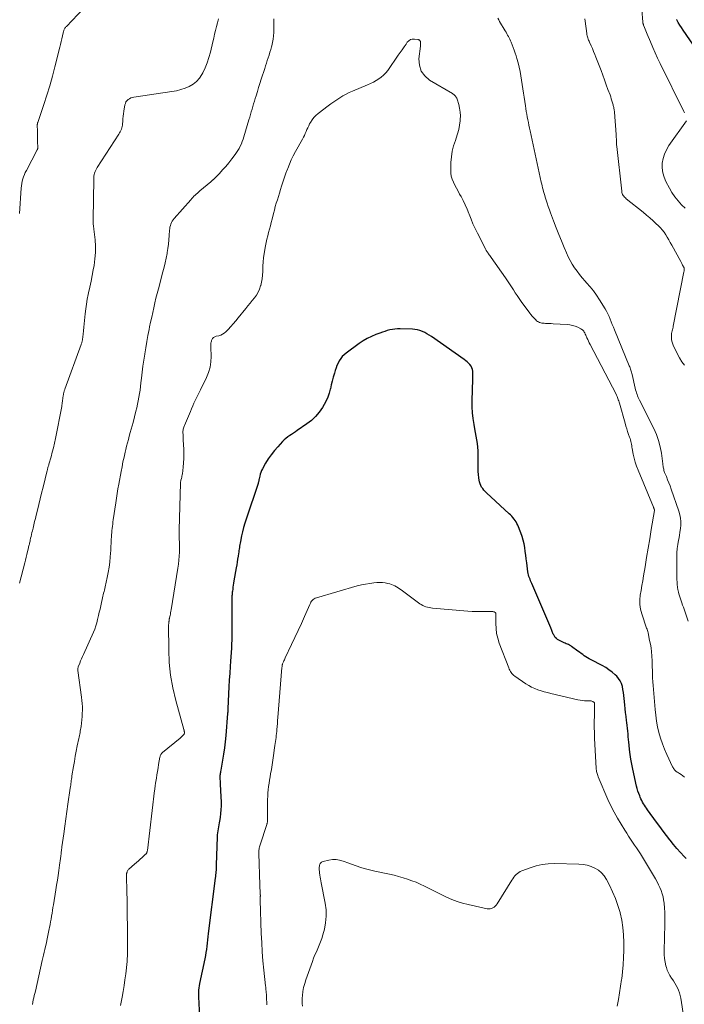
# Model space of a CAD drawing. Units: feet. Extents: x 2020000 to 2025028, y 540000 to 545000.
# Drawn here: x 2021446 to 2021628, y 542011 to 542281 of the extents above; entities that cross this region are included whole.
import ezdxf

# ---------------------------------------------------------------- set-up
doc = ezdxf.new("R2010")
doc.units = ezdxf.units.FT
doc.header["$LTSCALE"] = 100
doc.header["$MEASUREMENT"] = 0
doc.layers.add('CONTOUR INDEX', color=32, linetype='Continuous', lineweight=25)
doc.layers.add('CONTOUR INTERMEDIATE', color=40, linetype='Continuous', lineweight=15)

msp = doc.modelspace()

# ---------------------------------------------------------------- linework, layer by layer
at = {"layer": 'CONTOUR INDEX', "flags": 128}
for points, elevation in [([(2021631.08, 542272.45), (2021627.43, 542277.74), (2021626.97, 542278.43), (2021626.52, 542279.13), (2021626.09, 542279.85), (2021625.68, 542280.57), (2021625.65, 542280.64)], 840), ([(2021628.24, 542051.04), (2021627.66, 542051.64), (2021626.67, 542052.71), (2021625.7, 542053.8), (2021624.77, 542054.92), (2021623.86, 542056.06), (2021623.8, 542056.15), (2021622.88, 542057.36), (2021621.97, 542058.57), (2021621.07, 542059.79), (2021620.17, 542061.01), (2021617.72, 542064.39), (2021617.43, 542064.79), (2021617.15, 542065.2), (2021616.87, 542065.62), (2021616.6, 542066.04), (2021616.35, 542066.47), (2021616.11, 542066.91), (2021615.9, 542067.35), (2021615.7, 542067.81), (2021615.55, 542068.2), (2021615.31, 542068.86), (2021615.08, 542069.52), (2021614.89, 542070.2), (2021614.71, 542070.88), (2021613.64, 542075.53), (2021613.36, 542076.86), (2021613.12, 542078.2), (2021612.92, 542079.55), (2021612.76, 542080.9), (2021612.64, 542082.08), (2021612.57, 542082.85), (2021612.5, 542083.62), (2021612.43, 542084.39), (2021612.37, 542085.17), (2021612.3, 542085.94), (2021612.23, 542086.71), (2021612.14, 542087.48), (2021612.03, 542088.25), (2021611.95, 542088.85), (2021611.81, 542089.92), (2021611.68, 542090.99), (2021611.56, 542092.06), (2021611.46, 542093.13), (2021611.3, 542094.88), (2021611.22, 542095.7), (2021611.11, 542096.52), (2021610.97, 542097.34), (2021610.8, 542098.15), (2021610.56, 542098.92), (2021610.23, 542099.64), (2021609.78, 542100.3), (2021609.25, 542100.91), (2021608.85, 542101.29), (2021608.02, 542102.02), (2021607.15, 542102.69), (2021606.24, 542103.29), (2021605.29, 542103.84), (2021602.23, 542105.44), (2021601.76, 542105.69), (2021601.3, 542105.96), (2021600.85, 542106.25), (2021600.4, 542106.55), (2021599.97, 542106.86), (2021599.53, 542107.18), (2021599.1, 542107.49), (2021598.67, 542107.81), (2021596.94, 542109.11), (2021596.67, 542109.29), (2021596.39, 542109.46), (2021596.09, 542109.59), (2021595.78, 542109.71), (2021595.47, 542109.82), (2021595.16, 542109.94), (2021594.86, 542110.07), (2021594.56, 542110.22), (2021593.44, 542110.79), (2021593.08, 542111.01), (2021592.75, 542111.27), (2021592.47, 542111.58), (2021592.22, 542111.93), (2021592.04, 542112.22), (2021591.91, 542112.45), (2021591.8, 542112.69), (2021591.7, 542112.93), (2021591.62, 542113.18), (2021591.54, 542113.43), (2021591.46, 542113.68), (2021591.36, 542113.92), (2021591.26, 542114.17), (2021586.03, 542126.3), (2021585.87, 542126.69), (2021585.71, 542127.08), (2021585.55, 542127.47), (2021585.4, 542127.87), (2021585.26, 542128.26), (2021585.14, 542128.67), (2021585.05, 542129.08), (2021584.98, 542129.5), (2021584.67, 542131.98), (2021584.54, 542133.02), (2021584.4, 542134.05), (2021584.26, 542135.09), (2021584.11, 542136.12), (2021583.92, 542137.15), (2021583.69, 542138.16), (2021583.38, 542139.15), (2021583.03, 542140.14), (2021582.18, 542142.28), (2021581.98, 542142.73), (2021581.76, 542143.16), (2021581.49, 542143.57), (2021581.2, 542143.96), (2021580.88, 542144.34), (2021580.55, 542144.71), (2021580.2, 542145.06), (2021579.85, 542145.4), (2021573.63, 542151.12), (2021573.27, 542151.48), (2021572.92, 542151.87), (2021572.62, 542152.28), (2021572.33, 542152.71), (2021572.09, 542153.16), (2021571.89, 542153.63), (2021571.75, 542154.12), (2021571.66, 542154.62), (2021571.57, 542155.27), (2021571.48, 542156.11), (2021571.41, 542156.95), (2021571.38, 542157.79), (2021571.37, 542158.63), (2021571.4, 542160.57), (2021571.39, 542161.58), (2021571.35, 542162.6), (2021571.27, 542163.61), (2021571.16, 542164.62), (2021571.01, 542165.63), (2021570.85, 542166.64), (2021570.68, 542167.64), (2021570.48, 542168.64), (2021570.24, 542169.83), (2021569.98, 542171.43), (2021569.79, 542173.03), (2021569.71, 542174.64), (2021569.7, 542176.26), (2021569.9, 542182.23), (2021569.91, 542182.77), (2021569.92, 542183.3), (2021569.91, 542183.84), (2021569.9, 542184.37), (2021569.9, 542184.39), (2021569.82, 542184.89), (2021569.68, 542185.37), (2021569.44, 542185.8), (2021569.13, 542186.2), (2021568.75, 542186.57), (2021568.37, 542186.93), (2021567.96, 542187.26), (2021567.54, 542187.57), (2021558.58, 542193.87), (2021557.99, 542194.27), (2021557.38, 542194.64), (2021556.75, 542194.97), (2021556.11, 542195.29), (2021555.45, 542195.54), (2021554.78, 542195.75), (2021554.09, 542195.86), (2021553.38, 542195.93), (2021550.02, 542196.02), (2021549.31, 542196.01), (2021548.61, 542195.96), (2021547.91, 542195.86), (2021547.21, 542195.71), (2021546.52, 542195.52), (2021545.84, 542195.32), (2021545.17, 542195.09), (2021544.5, 542194.85), (2021543.4, 542194.43), (2021542.2, 542193.91), (2021541.04, 542193.34), (2021539.93, 542192.68), (2021538.85, 542191.96), (2021535.25, 542189.35), (2021534.71, 542188.9), (2021534.21, 542188.4), (2021533.78, 542187.85), (2021533.39, 542187.25), (2021533.06, 542186.61), (2021532.76, 542185.96), (2021532.51, 542185.29), (2021532.28, 542184.61), (2021532.05, 542183.86), (2021531.74, 542182.79), (2021531.45, 542181.72), (2021531.19, 542180.64), (2021530.95, 542179.55), (2021530.94, 542179.49), (2021530.66, 542178.4), (2021530.3, 542177.33), (2021529.83, 542176.3), (2021529.29, 542175.3), (2021528.82, 542174.52), (2021527.92, 542173.23), (2021526.92, 542172.02), (2021525.77, 542170.96), (2021524.53, 542169.98), (2021521.92, 542168.19), (2021521.4, 542167.83), (2021520.88, 542167.48), (2021520.35, 542167.13), (2021519.83, 542166.78), (2021519.32, 542166.41), (2021518.82, 542166.02), (2021518.36, 542165.6), (2021517.91, 542165.16), (2021516.57, 542163.73), (2021515.64, 542162.67), (2021514.77, 542161.57), (2021513.97, 542160.41), (2021513.23, 542159.21), (2021512.36, 542157.67), (2021512.12, 542157.2), (2021511.92, 542156.72), (2021511.76, 542156.22), (2021511.64, 542155.71), (2021511.51, 542155), (2021511.47, 542154.84), (2021511.44, 542154.67), (2021511.4, 542154.5), (2021511.37, 542154.34), (2021511.33, 542154.17), (2021511.29, 542154.01), (2021511.24, 542153.84), (2021511.19, 542153.68), (2021507.89, 542143.93), (2021507.53, 542142.79), (2021507.19, 542141.64), (2021506.91, 542140.48), (2021506.65, 542139.32), (2021506.35, 542137.79), (2021506.27, 542137.38), (2021506.2, 542136.97), (2021506.14, 542136.56), (2021506.08, 542136.14), (2021506.03, 542135.73), (2021505.97, 542135.32), (2021505.91, 542134.91), (2021505.85, 542134.49), (2021505.73, 542133.75), (2021505.6, 542132.97), (2021505.47, 542132.18), (2021505.34, 542131.4), (2021505.21, 542130.62), (2021504.6, 542127.03), (2021504.51, 542126.45), (2021504.42, 542125.88), (2021504.33, 542125.3), (2021504.25, 542124.73), (2021504.18, 542124.23), (2021504.13, 542123.9), (2021504.09, 542123.57), (2021504.06, 542123.24), (2021504.04, 542122.91), (2021504.02, 542122.58), (2021504, 542122.25), (2021504, 542121.92), (2021504, 542121.59), (2021504.03, 542116.1), (2021504.03, 542115.44), (2021504.04, 542114.78), (2021504.04, 542114.12), (2021504.05, 542113.46), (2021504.05, 542112.8), (2021504.04, 542112.14), (2021504.02, 542111.49), (2021503.99, 542110.83), (2021503.94, 542109.77), (2021503.88, 542108.59), (2021503.81, 542107.4), (2021503.74, 542106.22), (2021503.65, 542105.03), (2021503.55, 542103.64), (2021503.43, 542101.76), (2021503.31, 542099.88), (2021503.21, 542098), (2021503.12, 542096.12), (2021502.95, 542091.97), (2021502.95, 542091.86), (2021502.94, 542091.74), (2021502.93, 542091.62), (2021502.92, 542091.51), (2021502.92, 542091.46), (2021502.91, 542091.37), (2021502.91, 542091.28), (2021502.9, 542091.19), (2021502.89, 542091.1), (2021502.88, 542091.01), (2021502.87, 542090.93), (2021502.86, 542090.84), (2021502.86, 542090.75), (2021502.35, 542084.72), (2021502.18, 542083.02), (2021501.99, 542081.33), (2021501.74, 542079.65), (2021501.47, 542077.96), (2021500.98, 542075.19), (2021500.93, 542074.9), (2021500.88, 542074.61), (2021500.83, 542074.32), (2021500.78, 542074.03), (2021500.75, 542073.73), (2021500.73, 542073.44), (2021500.72, 542073.15), (2021500.73, 542072.86), (2021500.78, 542072.15), (2021500.81, 542071.5), (2021500.85, 542070.86), (2021500.88, 542070.21), (2021500.91, 542069.56), (2021501.06, 542066.49), (2021501.07, 542065.44), (2021501.04, 542064.39), (2021500.94, 542063.35), (2021500.8, 542062.31), (2021500.63, 542061.31), (2021500.54, 542060.78), (2021500.44, 542060.24), (2021500.35, 542059.7), (2021500.25, 542059.16), (2021500.16, 542058.62), (2021500.09, 542058.08), (2021500.04, 542057.54), (2021500.01, 542057), (2021499.75, 542049.22), (2021499.73, 542048.78), (2021499.71, 542048.33), (2021499.69, 542047.89), (2021499.66, 542047.44), (2021499.62, 542047), (2021499.58, 542046.55), (2021499.53, 542046.11), (2021499.48, 542045.67), (2021497.56, 542030.49), (2021497.46, 542029.63), (2021497.35, 542028.77), (2021497.25, 542027.91), (2021497.16, 542027.05), (2021497.05, 542026.19), (2021496.93, 542025.33), (2021496.78, 542024.48), (2021496.61, 542023.63), (2021495.17, 542016.83), (2021495.06, 542016.23), (2021494.98, 542015.63), (2021494.93, 542015.03), (2021494.91, 542014.42), (2021494.91, 542013.81), (2021494.92, 542013.21), (2021494.93, 542012.6), (2021494.96, 542011.99), (2021495.11, 542008.95)], 820)]:
    msp.add_lwpolyline(points, dxfattribs=dict(at, elevation=elevation))
at = {"layer": 'CONTOUR INTERMEDIATE', "flags": 128}
for points, elevation in [([(2021465.02, 542285.32), (2021458.76, 542278.76), (2021458.63, 542278.61), (2021458.5, 542278.46), (2021458.39, 542278.29), (2021458.28, 542278.12), (2021458.18, 542277.94), (2021458.1, 542277.76), (2021458.03, 542277.57), (2021457.98, 542277.38), (2021457.71, 542276.2), (2021457.52, 542275.41), (2021457.33, 542274.62), (2021457.14, 542273.84), (2021456.95, 542273.05), (2021455.62, 542267.73), (2021454.93, 542265.12), (2021454.21, 542262.53), (2021453.42, 542259.95), (2021452.59, 542257.38), (2021450.95, 542252.5), (2021450.91, 542252.38), (2021450.88, 542252.27), (2021450.86, 542252.15), (2021450.84, 542252.03), (2021450.82, 542251.91), (2021450.81, 542251.79), (2021450.81, 542251.67), (2021450.81, 542251.56), (2021450.83, 542250.28), (2021450.85, 542249.52), (2021450.86, 542248.76), (2021450.88, 542248.01), (2021450.9, 542247.25), (2021450.94, 542245.64), (2021450.94, 542245.56), (2021450.93, 542245.47), (2021450.92, 542245.39), (2021450.91, 542245.31), (2021450.89, 542245.23), (2021450.86, 542245.15), (2021450.83, 542245.08), (2021450.8, 542245), (2021447.82, 542239.34), (2021447.54, 542238.77), (2021447.29, 542238.2), (2021447.07, 542237.61), (2021446.87, 542237.01), (2021446.71, 542236.4), (2021446.58, 542235.79), (2021446.49, 542235.17), (2021446.43, 542234.54), (2021445.97, 542227.56)], 836), ([(2021627.77, 542255.15), (2021627.6, 542255.49), (2021621.15, 542268.59), (2021620.45, 542270.06), (2021619.77, 542271.54), (2021619.12, 542273.03), (2021618.49, 542274.53), (2021617.63, 542276.65), (2021617.44, 542277.1), (2021617.26, 542277.55), (2021617.07, 542278), (2021616.88, 542278.45), (2021616.59, 542279.15), (2021616.55, 542279.25), (2021616.51, 542279.34), (2021616.48, 542279.44), (2021616.46, 542279.54), (2021616.43, 542279.65), (2021616.42, 542279.75), (2021616.4, 542279.85), (2021616.39, 542279.96), (2021615.86, 542286.92)], 836), ([(2021500.33, 542280.85), (2021500.11, 542279.79), (2021499.85, 542278.74), (2021499.58, 542277.69), (2021499.31, 542276.64), (2021499.06, 542275.59), (2021498.81, 542274.54), (2021498.15, 542271.73), (2021497.76, 542270.27), (2021497.28, 542268.84), (2021496.7, 542267.45), (2021496.05, 542266.08), (2021495.8, 542265.6), (2021495.13, 542264.59), (2021494.36, 542263.69), (2021493.42, 542262.96), (2021492.38, 542262.35), (2021491.23, 542261.88), (2021490.06, 542261.47), (2021488.86, 542261.17), (2021487.64, 542260.94), (2021477.25, 542259.44), (2021476.81, 542259.34), (2021476.39, 542259.2), (2021476, 542258.99), (2021475.63, 542258.75), (2021475.32, 542258.44), (2021475.06, 542258.1), (2021474.89, 542257.7), (2021474.77, 542257.28), (2021474.51, 542255.55), (2021474.41, 542254.85), (2021474.33, 542254.16), (2021474.25, 542253.46), (2021474.19, 542252.76), (2021474.14, 542252.12), (2021474.09, 542251.74), (2021474.03, 542251.37), (2021473.93, 542251), (2021473.8, 542250.64), (2021473.66, 542250.29), (2021473.49, 542249.95), (2021473.31, 542249.62), (2021473.11, 542249.29), (2021467.23, 542240.18), (2021467.01, 542239.81), (2021466.81, 542239.43), (2021466.65, 542239.03), (2021466.5, 542238.63), (2021466.39, 542238.21), (2021466.31, 542237.79), (2021466.26, 542237.37), (2021466.23, 542236.94), (2021466.05, 542225.91), (2021466.06, 542225.58), (2021466.07, 542225.24), (2021466.09, 542224.91), (2021466.13, 542224.58), (2021466.17, 542224.24), (2021466.21, 542223.91), (2021466.25, 542223.58), (2021466.29, 542223.24), (2021466.6, 542220.39), (2021466.72, 542218.63), (2021466.73, 542216.87), (2021466.59, 542215.12), (2021466.34, 542213.37), (2021466.11, 542212.13), (2021465.81, 542210.57), (2021465.51, 542209.01), (2021465.19, 542207.45), (2021464.85, 542205.9), (2021464.75, 542205.41), (2021464.48, 542204.1), (2021464.25, 542202.78), (2021464.06, 542201.46), (2021463.9, 542200.13), (2021463.71, 542198.27), (2021463.61, 542197.35), (2021463.52, 542196.42), (2021463.42, 542195.5), (2021463.32, 542194.57), (2021463.15, 542193.09), (2021463.13, 542192.91), (2021463.1, 542192.73), (2021463.06, 542192.55), (2021463.01, 542192.37), (2021462.96, 542192.2), (2021462.91, 542192.02), (2021462.85, 542191.85), (2021462.79, 542191.68), (2021458.38, 542179.54), (2021458.31, 542179.36), (2021458.25, 542179.19), (2021458.2, 542179.01), (2021458.14, 542178.83), (2021458.09, 542178.66), (2021458.04, 542178.48), (2021458, 542178.3), (2021457.97, 542178.11), (2021457.88, 542177.58), (2021457.83, 542177.23), (2021457.78, 542176.88), (2021457.73, 542176.52), (2021457.69, 542176.16), (2021457.65, 542175.81), (2021457.6, 542175.46), (2021457.55, 542175.1), (2021457.48, 542174.75), (2021455.76, 542165.97), (2021455.5, 542164.71), (2021455.22, 542163.46), (2021454.9, 542162.22), (2021454.57, 542160.98), (2021453.99, 542158.95), (2021453.93, 542158.73), (2021453.87, 542158.52), (2021453.8, 542158.3), (2021453.74, 542158.08), (2021453.68, 542157.87), (2021453.62, 542157.65), (2021453.56, 542157.43), (2021453.5, 542157.21), (2021452.38, 542152.64), (2021452, 542151.07), (2021451.61, 542149.51), (2021451.23, 542147.95), (2021450.84, 542146.38), (2021450.5, 542145.03), (2021450.29, 542144.14), (2021450.07, 542143.26), (2021449.86, 542142.37), (2021449.65, 542141.49), (2021449.48, 542140.76), (2021449.36, 542140.24), (2021449.24, 542139.72), (2021449.12, 542139.2), (2021449, 542138.68), (2021448.89, 542138.17), (2021448.83, 542137.91), (2021448.77, 542137.64), (2021448.71, 542137.38), (2021448.64, 542137.11), (2021448.58, 542136.85), (2021448.52, 542136.59), (2021448.45, 542136.32), (2021448.39, 542136.06), (2021448.14, 542135.04), (2021447.95, 542134.27), (2021447.76, 542133.5), (2021447.57, 542132.73), (2021447.38, 542131.96), (2021445.97, 542126.42)], 832), ([(2021515.46, 542280.87), (2021515.5, 542280.16), (2021515.52, 542279.45), (2021515.52, 542278.74), (2021515.51, 542278.03), (2021515.49, 542277.11), (2021515.43, 542276.18), (2021515.33, 542275.27), (2021515.16, 542274.36), (2021514.95, 542273.46), (2021514.86, 542273.15), (2021514.65, 542272.41), (2021514.43, 542271.68), (2021514.2, 542270.94), (2021513.96, 542270.21), (2021513.71, 542269.48), (2021513.47, 542268.75), (2021513.23, 542268.02), (2021513, 542267.28), (2021512.05, 542264.31), (2021511.69, 542263.18), (2021511.34, 542262.06), (2021510.99, 542260.93), (2021510.64, 542259.81), (2021510.39, 542259.01), (2021510.17, 542258.28), (2021509.95, 542257.55), (2021509.74, 542256.82), (2021509.53, 542256.09), (2021509.32, 542255.35), (2021509.11, 542254.62), (2021508.9, 542253.89), (2021508.68, 542253.16), (2021507.31, 542248.55), (2021507.1, 542247.9), (2021506.87, 542247.26), (2021506.61, 542246.63), (2021506.33, 542246), (2021506.02, 542245.4), (2021505.69, 542244.81), (2021505.32, 542244.24), (2021504.93, 542243.68), (2021504.03, 542242.49), (2021503.22, 542241.45), (2021502.38, 542240.45), (2021501.5, 542239.48), (2021500.6, 542238.53), (2021498.89, 542236.82), (2021498.82, 542236.75), (2021498.74, 542236.68), (2021498.67, 542236.61), (2021498.59, 542236.54), (2021498.51, 542236.47), (2021498.44, 542236.41), (2021498.36, 542236.34), (2021498.28, 542236.27), (2021495.25, 542233.73), (2021494.92, 542233.45), (2021494.59, 542233.17), (2021494.27, 542232.87), (2021493.95, 542232.57), (2021493.65, 542232.27), (2021493.34, 542231.96), (2021493.05, 542231.64), (2021492.76, 542231.32), (2021488.25, 542226.17), (2021487.98, 542225.82), (2021487.74, 542225.46), (2021487.53, 542225.08), (2021487.35, 542224.68), (2021487.21, 542224.26), (2021487.1, 542223.84), (2021487.03, 542223.41), (2021486.98, 542222.97), (2021486.9, 542221.51), (2021486.81, 542220.34), (2021486.69, 542219.18), (2021486.53, 542218.02), (2021486.34, 542216.86), (2021486.3, 542216.63), (2021486.06, 542215.36), (2021485.79, 542214.1), (2021485.49, 542212.84), (2021485.17, 542211.59), (2021483.93, 542206.97), (2021483.6, 542205.68), (2021483.27, 542204.38), (2021482.96, 542203.08), (2021482.66, 542201.78), (2021482.37, 542200.48), (2021482.09, 542199.17), (2021481.81, 542197.87), (2021481.54, 542196.56), (2021481.39, 542195.85), (2021481.06, 542194.18), (2021480.75, 542192.52), (2021480.46, 542190.85), (2021480.19, 542189.17), (2021480.18, 542189.1), (2021479.94, 542187.46), (2021479.71, 542185.82), (2021479.5, 542184.18), (2021479.3, 542182.53), (2021479.15, 542181.19), (2021479.03, 542180.22), (2021478.9, 542179.24), (2021478.75, 542178.27), (2021478.59, 542177.3), (2021478.41, 542176.34), (2021478.22, 542175.37), (2021478, 542174.41), (2021477.77, 542173.46), (2021476.99, 542170.39), (2021476.75, 542169.46), (2021476.5, 542168.53), (2021476.25, 542167.6), (2021475.98, 542166.67), (2021475.72, 542165.75), (2021475.47, 542164.82), (2021475.23, 542163.88), (2021475, 542162.95), (2021474.83, 542162.21), (2021474.53, 542160.91), (2021474.24, 542159.6), (2021473.98, 542158.28), (2021473.73, 542156.97), (2021473.1, 542153.49), (2021472.88, 542152.22), (2021472.66, 542150.94), (2021472.46, 542149.65), (2021472.26, 542148.37), (2021471.59, 542143.76), (2021471.51, 542143.18), (2021471.43, 542142.59), (2021471.36, 542142), (2021471.29, 542141.41), (2021471.23, 542140.82), (2021471.18, 542140.23), (2021471.13, 542139.64), (2021471.1, 542139.05), (2021471.06, 542138.33), (2021471, 542137.38), (2021470.95, 542136.43), (2021470.88, 542135.48), (2021470.82, 542134.53), (2021470.75, 542133.58), (2021470.62, 542132.17), (2021470.45, 542130.76), (2021470.22, 542129.35), (2021469.95, 542127.96), (2021469.39, 542125.36), (2021469.29, 542124.93), (2021469.19, 542124.51), (2021469.07, 542124.09), (2021468.95, 542123.67), (2021468.83, 542123.25), (2021468.72, 542122.83), (2021468.62, 542122.41), (2021468.52, 542121.98), (2021468.34, 542121.08), (2021468.15, 542120.2), (2021467.97, 542119.33), (2021467.77, 542118.45), (2021467.58, 542117.58), (2021467.32, 542116.46), (2021467.1, 542115.58), (2021466.84, 542114.71), (2021466.52, 542113.86), (2021466.18, 542113.02), (2021463.45, 542106.89), (2021463.19, 542106.3), (2021462.93, 542105.7), (2021462.67, 542105.11), (2021462.42, 542104.51), (2021462.03, 542103.55), (2021461.98, 542103.43), (2021461.95, 542103.31), (2021461.92, 542103.18), (2021461.91, 542103.05), (2021461.9, 542102.93), (2021461.9, 542102.8), (2021461.91, 542102.67), (2021461.92, 542102.54), (2021462.93, 542095.23), (2021463.03, 542094.34), (2021463.1, 542093.45), (2021463.14, 542092.56), (2021463.15, 542091.67), (2021463.12, 542090.77), (2021463.08, 542089.88), (2021463, 542088.99), (2021462.9, 542088.1), (2021462.77, 542087.15), (2021462.71, 542086.74), (2021462.65, 542086.32), (2021462.58, 542085.91), (2021462.51, 542085.5), (2021462.43, 542085.09), (2021462.35, 542084.68), (2021462.27, 542084.27), (2021462.19, 542083.86), (2021461.76, 542081.87), (2021461.47, 542080.46), (2021461.2, 542079.05), (2021460.95, 542077.64), (2021460.71, 542076.23), (2021460.3, 542073.64), (2021460.23, 542073.22), (2021460.17, 542072.81), (2021460.11, 542072.4), (2021460.05, 542071.99), (2021460, 542071.58), (2021459.94, 542071.16), (2021459.89, 542070.75), (2021459.83, 542070.34), (2021459.2, 542065.93), (2021458.92, 542063.91), (2021458.63, 542061.89), (2021458.35, 542059.87), (2021458.06, 542057.85), (2021457.55, 542054.26), (2021457.52, 542054.03), (2021457.49, 542053.8), (2021457.46, 542053.58), (2021457.43, 542053.35), (2021457.4, 542053.13), (2021457.37, 542052.9), (2021457.35, 542052.68), (2021457.32, 542052.45), (2021457.22, 542051.68), (2021457.14, 542051.07), (2021457.06, 542050.46), (2021456.98, 542049.85), (2021456.89, 542049.24), (2021456.69, 542047.79), (2021456.49, 542046.45), (2021456.3, 542045.12), (2021456.09, 542043.78), (2021455.88, 542042.45), (2021455.23, 542038.41), (2021455.1, 542037.63), (2021454.97, 542036.85), (2021454.84, 542036.06), (2021454.71, 542035.28), (2021454.57, 542034.5), (2021454.43, 542033.72), (2021454.29, 542032.95), (2021454.14, 542032.17), (2021454.07, 542031.85), (2021453.89, 542030.91), (2021453.69, 542029.97), (2021453.49, 542029.04), (2021453.29, 542028.1), (2021452.86, 542026.14), (2021452.69, 542025.39), (2021452.52, 542024.64), (2021452.36, 542023.89), (2021452.19, 542023.14), (2021450.28, 542014.76), (2021450.14, 542014.15), (2021450, 542013.55), (2021449.86, 542012.94), (2021449.73, 542012.34), (2021449.59, 542011.73), (2021449.47, 542011.12)], 828), ([(2021628.77, 542115.97), (2021627.48, 542119.85), (2021627.29, 542120.42), (2021627.09, 542120.98), (2021626.89, 542121.55), (2021626.68, 542122.11), (2021626.49, 542122.68), (2021626.31, 542123.25), (2021626.17, 542123.83), (2021626.04, 542124.42), (2021626, 542124.62), (2021625.89, 542125.31), (2021625.81, 542126.01), (2021625.76, 542126.71), (2021625.74, 542127.41), (2021625.71, 542133.61), (2021625.74, 542134.75), (2021625.81, 542135.88), (2021625.96, 542137.01), (2021626.16, 542138.13), (2021626.23, 542138.47), (2021626.41, 542139.42), (2021626.56, 542140.38), (2021626.67, 542141.34), (2021626.76, 542142.3), (2021626.77, 542143.26), (2021626.71, 542144.21), (2021626.52, 542145.15), (2021626.27, 542146.07), (2021624.15, 542152.13), (2021623.84, 542153), (2021623.52, 542153.86), (2021623.18, 542154.72), (2021622.84, 542155.57), (2021622.36, 542156.7), (2021622.26, 542156.99), (2021622.17, 542157.27), (2021622.1, 542157.56), (2021622.04, 542157.86), (2021622, 542158.16), (2021621.95, 542158.46), (2021621.91, 542158.76), (2021621.87, 542159.06), (2021621.48, 542162), (2021621.16, 542163.75), (2021620.72, 542165.46), (2021620.12, 542167.12), (2021619.4, 542168.75), (2021615.52, 542176.46), (2021615.33, 542176.86), (2021615.15, 542177.25), (2021614.98, 542177.66), (2021614.83, 542178.07), (2021614.68, 542178.48), (2021614.55, 542178.89), (2021614.44, 542179.32), (2021614.33, 542179.74), (2021613.48, 542183.51), (2021613.4, 542183.81), (2021613.32, 542184.12), (2021613.23, 542184.41), (2021613.14, 542184.71), (2021613.03, 542185.01), (2021612.93, 542185.3), (2021612.82, 542185.59), (2021612.7, 542185.88), (2021608.64, 542195.77), (2021608.35, 542196.5), (2021608.05, 542197.23), (2021607.77, 542197.96), (2021607.48, 542198.69), (2021607.18, 542199.42), (2021606.85, 542200.13), (2021606.48, 542200.82), (2021606.09, 542201.5), (2021604.55, 542203.98), (2021603.75, 542205.2), (2021602.9, 542206.39), (2021601.98, 542207.53), (2021601.01, 542208.63), (2021600.59, 542209.08), (2021599.83, 542209.95), (2021599.09, 542210.84), (2021598.4, 542211.76), (2021597.74, 542212.71), (2021597.12, 542213.69), (2021596.55, 542214.69), (2021596.02, 542215.72), (2021595.54, 542216.77), (2021594.9, 542218.24), (2021594.14, 542220.05), (2021593.39, 542221.86), (2021592.68, 542223.69), (2021591.99, 542225.52), (2021591.18, 542227.71), (2021590.87, 542228.59), (2021590.56, 542229.47), (2021590.26, 542230.36), (2021589.98, 542231.25), (2021589.74, 542232.02), (2021589.58, 542232.53), (2021589.43, 542233.04), (2021589.28, 542233.55), (2021589.14, 542234.07), (2021589.01, 542234.58), (2021588.88, 542235.1), (2021588.76, 542235.61), (2021588.64, 542236.13), (2021585.59, 542250.17), (2021585.42, 542250.93), (2021585.26, 542251.7), (2021585.1, 542252.46), (2021584.94, 542253.22), (2021584.79, 542253.99), (2021584.65, 542254.76), (2021584.52, 542255.52), (2021584.39, 542256.29), (2021584.28, 542257.06), (2021584.1, 542258.21), (2021583.93, 542259.36), (2021583.75, 542260.51), (2021583.58, 542261.66), (2021583.04, 542265.26), (2021582.83, 542266.44), (2021582.59, 542267.62), (2021582.31, 542268.78), (2021581.99, 542269.94), (2021581.77, 542270.68), (2021581.52, 542271.45), (2021581.26, 542272.23), (2021580.97, 542272.99), (2021580.67, 542273.75), (2021580.37, 542274.46), (2021580.2, 542274.85), (2021580.02, 542275.25), (2021579.83, 542275.63), (2021579.64, 542276.02), (2021579.43, 542276.4), (2021579.22, 542276.78), (2021579.01, 542277.15), (2021578.79, 542277.52), (2021577.24, 542280.15), (2021577, 542280.59), (2021576.76, 542281.05)], 828), ([(2021627.82, 542186.05), (2021627.1, 542187.01), (2021626.46, 542188.03), (2021625.88, 542189.09), (2021624.67, 542191.58), (2021624.47, 542192.08), (2021624.31, 542192.59), (2021624.24, 542193.12), (2021624.21, 542193.66), (2021624.21, 542194.07), (2021624.23, 542194.41), (2021624.27, 542194.76), (2021624.33, 542195.09), (2021624.41, 542195.43), (2021624.5, 542195.76), (2021624.58, 542196.1), (2021624.66, 542196.44), (2021624.73, 542196.78), (2021627.63, 542211.57), (2021627.66, 542211.77), (2021627.68, 542211.97), (2021627.69, 542212.18), (2021627.69, 542212.38), (2021627.67, 542212.69), (2021627.66, 542212.74), (2021627.65, 542212.79), (2021627.63, 542212.83), (2021627.6, 542212.87), (2021627.57, 542212.91), (2021627.54, 542212.95), (2021627.51, 542212.99), (2021627.48, 542213.03), (2021627.44, 542213.1), (2021627.39, 542213.18), (2021627.34, 542213.26), (2021627.3, 542213.34), (2021627.27, 542213.43), (2021627.17, 542213.65), (2021627.08, 542213.85), (2021626.99, 542214.04), (2021626.9, 542214.23), (2021626.8, 542214.42), (2021624.32, 542218.94), (2021623.92, 542219.65), (2021623.52, 542220.36), (2021623.1, 542221.06), (2021622.68, 542221.75), (2021622.22, 542222.42), (2021621.73, 542223.07), (2021621.2, 542223.67), (2021620.63, 542224.25), (2021620.09, 542224.77), (2021619.22, 542225.58), (2021618.34, 542226.37), (2021617.43, 542227.14), (2021616.52, 542227.89), (2021611.86, 542231.62), (2021611.63, 542231.83), (2021611.41, 542232.04), (2021611.22, 542232.28), (2021611.03, 542232.53), (2021610.88, 542232.79), (2021610.76, 542233.07), (2021610.67, 542233.36), (2021610.62, 542233.66), (2021609.28, 542245.93), (2021609.24, 542246.34), (2021609.21, 542246.75), (2021609.19, 542247.16), (2021609.18, 542247.58), (2021609.17, 542247.99), (2021609.15, 542248.4), (2021609.13, 542248.82), (2021609.1, 542249.23), (2021608.63, 542255.29), (2021608.61, 542255.55), (2021608.58, 542255.8), (2021608.54, 542256.06), (2021608.5, 542256.31), (2021608.44, 542256.57), (2021608.39, 542256.82), (2021608.33, 542257.07), (2021608.26, 542257.32), (2021608.1, 542257.89), (2021607.95, 542258.43), (2021607.78, 542258.96), (2021607.61, 542259.48), (2021607.43, 542260.01), (2021606.87, 542261.54), (2021606.41, 542262.82), (2021605.93, 542264.11), (2021605.45, 542265.39), (2021604.97, 542266.67), (2021603.57, 542270.33), (2021603.26, 542271.12), (2021602.94, 542271.9), (2021602.6, 542272.68), (2021602.26, 542273.46), (2021601.82, 542274.42), (2021601.69, 542274.71), (2021601.57, 542275), (2021601.46, 542275.3), (2021601.36, 542275.6), (2021601.27, 542275.9), (2021601.19, 542276.21), (2021601.13, 542276.52), (2021601.07, 542276.83), (2021600.6, 542280.2), (2021600.5, 542280.86)], 832), ([(2021627.81, 542073.35), (2021627.35, 542073.68), (2021626.87, 542074), (2021626.39, 542074.31), (2021625.85, 542074.65), (2021625.64, 542074.79), (2021625.44, 542074.95), (2021625.26, 542075.12), (2021625.09, 542075.3), (2021624.93, 542075.5), (2021624.79, 542075.7), (2021624.66, 542075.92), (2021624.54, 542076.15), (2021622.96, 542079.52), (2021622.32, 542080.99), (2021621.74, 542082.48), (2021621.25, 542084), (2021620.81, 542085.54), (2021620.45, 542087.1), (2021620.15, 542088.67), (2021619.92, 542090.25), (2021619.75, 542091.84), (2021619.28, 542097.27), (2021619.2, 542098.36), (2021619.13, 542099.44), (2021619.08, 542100.53), (2021619.04, 542101.62), (2021619.02, 542102.54), (2021618.99, 542103.48), (2021618.96, 542104.41), (2021618.91, 542105.35), (2021618.87, 542106.28), (2021618.85, 542106.55), (2021618.76, 542107.61), (2021618.64, 542108.67), (2021618.47, 542109.72), (2021618.27, 542110.76), (2021617.82, 542112.82), (2021617.74, 542113.15), (2021617.65, 542113.48), (2021617.56, 542113.8), (2021617.45, 542114.12), (2021616.13, 542118), (2021615.8, 542119.26), (2021615.6, 542120.54), (2021615.59, 542121.83), (2021615.71, 542123.13), (2021615.93, 542124.44), (2021616.15, 542125.76), (2021616.37, 542127.07), (2021616.6, 542128.38), (2021617.02, 542130.86), (2021617.45, 542133.41), (2021617.88, 542135.96), (2021618.29, 542138.51), (2021618.71, 542141.06), (2021619.55, 542146.3), (2021619.55, 542146.32), (2021619.55, 542146.34), (2021619.55, 542146.37), (2021619.55, 542146.39), (2021619.56, 542146.49), (2021619.56, 542146.51), (2021619.55, 542146.53), (2021619.55, 542146.56), (2021619.54, 542146.58), (2021619.48, 542146.76), (2021619.44, 542146.88), (2021619.39, 542146.99), (2021619.35, 542147.1), (2021619.3, 542147.22), (2021615.11, 542157.35), (2021614.7, 542158.43), (2021614.34, 542159.52), (2021614.04, 542160.63), (2021613.79, 542161.75), (2021613.5, 542163.22), (2021613.42, 542163.62), (2021613.35, 542164.01), (2021613.28, 542164.41), (2021613.2, 542164.8), (2021613.12, 542165.2), (2021613.03, 542165.59), (2021612.91, 542165.97), (2021612.79, 542166.36), (2021612.52, 542167.12), (2021612.25, 542167.88), (2021612, 542168.64), (2021611.76, 542169.41), (2021611.54, 542170.19), (2021609.99, 542175.63), (2021609.9, 542175.95), (2021609.8, 542176.27), (2021609.7, 542176.59), (2021609.59, 542176.9), (2021609.48, 542177.21), (2021609.35, 542177.52), (2021609.21, 542177.82), (2021609.07, 542178.12), (2021601.99, 542191.74), (2021601.76, 542192.18), (2021601.54, 542192.64), (2021601.32, 542193.09), (2021601.11, 542193.55), (2021600.8, 542194.25), (2021600.75, 542194.36), (2021600.71, 542194.46), (2021600.66, 542194.57), (2021600.62, 542194.68), (2021600.57, 542194.79), (2021600.52, 542194.89), (2021600.46, 542194.99), (2021600.4, 542195.09), (2021600.23, 542195.33), (2021600.07, 542195.52), (2021599.89, 542195.7), (2021599.68, 542195.85), (2021599.46, 542195.98), (2021598.59, 542196.42), (2021597.9, 542196.71), (2021597.21, 542196.95), (2021596.48, 542197.09), (2021595.75, 542197.18), (2021591.88, 542197.4), (2021591.36, 542197.43), (2021590.84, 542197.46), (2021590.33, 542197.48), (2021589.81, 542197.5), (2021589.42, 542197.52), (2021589.1, 542197.54), (2021588.79, 542197.59), (2021588.48, 542197.67), (2021588.18, 542197.77), (2021587.89, 542197.89), (2021587.61, 542198.05), (2021587.36, 542198.24), (2021587.13, 542198.45), (2021586.85, 542198.73), (2021586.49, 542199.11), (2021586.15, 542199.49), (2021585.82, 542199.89), (2021585.51, 542200.31), (2021583.16, 542203.52), (2021582.6, 542204.3), (2021582.04, 542205.1), (2021581.51, 542205.9), (2021580.99, 542206.72), (2021580.46, 542207.53), (2021579.94, 542208.34), (2021579.39, 542209.14), (2021578.85, 542209.93), (2021574.9, 542215.57), (2021574.73, 542215.8), (2021574.57, 542216.03), (2021574.4, 542216.26), (2021574.24, 542216.49), (2021574.08, 542216.71), (2021573.99, 542216.83), (2021573.91, 542216.95), (2021573.83, 542217.07), (2021573.75, 542217.19), (2021573.67, 542217.31), (2021573.59, 542217.44), (2021573.52, 542217.56), (2021573.45, 542217.69), (2021571.16, 542222.19), (2021570.54, 542223.45), (2021569.95, 542224.73), (2021569.42, 542226.04), (2021568.92, 542227.35), (2021568.83, 542227.59), (2021568.37, 542228.78), (2021567.86, 542229.96), (2021567.29, 542231.11), (2021566.69, 542232.24), (2021566.31, 542232.89), (2021565.87, 542233.68), (2021565.43, 542234.48), (2021565.01, 542235.29), (2021564.6, 542236.1), (2021564.27, 542236.93), (2021564.02, 542237.78), (2021563.9, 542238.65), (2021563.86, 542239.55), (2021563.93, 542241.56), (2021564.06, 542243.1), (2021564.29, 542244.62), (2021564.66, 542246.11), (2021565.13, 542247.59), (2021565.37, 542248.22), (2021565.75, 542249.37), (2021566.07, 542250.54), (2021566.29, 542251.72), (2021566.45, 542252.92), (2021566.48, 542253.25), (2021566.51, 542254.29), (2021566.47, 542255.32), (2021566.31, 542256.35), (2021566.06, 542257.36), (2021565.6, 542258.9), (2021565.51, 542259.13), (2021565.4, 542259.35), (2021565.27, 542259.55), (2021565.12, 542259.75), (2021564.94, 542259.92), (2021564.76, 542260.09), (2021564.56, 542260.24), (2021564.35, 542260.37), (2021558.08, 542264.07), (2021556.75, 542265.23), (2021555.77, 542266.56), (2021555.3, 542268.15), (2021555.18, 542269.91), (2021555.57, 542273.33), (2021555.59, 542273.55), (2021555.61, 542273.76), (2021555.62, 542273.98), (2021555.63, 542274.2), (2021555.63, 542274.33), (2021555.62, 542274.48), (2021555.58, 542274.61), (2021555.52, 542274.74), (2021555.44, 542274.87), (2021555.33, 542274.97), (2021555.22, 542275.05), (2021555.09, 542275.11), (2021554.94, 542275.15), (2021553.96, 542275.31), (2021553.37, 542275.29), (2021552.84, 542275.16), (2021552.37, 542274.86), (2021551.96, 542274.43), (2021551.64, 542273.95), (2021551.12, 542273.17), (2021550.6, 542272.4), (2021550.06, 542271.63), (2021549.53, 542270.86), (2021546.63, 542266.74), (2021546.1, 542266.07), (2021545.52, 542265.44), (2021544.88, 542264.89), (2021544.19, 542264.38), (2021543.45, 542263.93), (2021542.71, 542263.51), (2021541.93, 542263.13), (2021541.15, 542262.78), (2021537.04, 542261.08), (2021536.14, 542260.68), (2021535.25, 542260.24), (2021534.39, 542259.77), (2021533.55, 542259.26), (2021532.72, 542258.71), (2021531.91, 542258.16), (2021531.1, 542257.58), (2021530.31, 542257), (2021527.58, 542254.93), (2021526.97, 542254.41), (2021526.41, 542253.83), (2021525.94, 542253.19), (2021525.52, 542252.5), (2021525.29, 542252.08), (2021525.03, 542251.56), (2021524.78, 542251.05), (2021524.54, 542250.52), (2021524.31, 542249.99), (2021524.08, 542249.46), (2021523.84, 542248.94), (2021523.58, 542248.42), (2021523.31, 542247.92), (2021521.4, 542244.49), (2021520.81, 542243.37), (2021520.26, 542242.24), (2021519.75, 542241.09), (2021519.28, 542239.92), (2021519.2, 542239.7), (2021518.8, 542238.62), (2021518.42, 542237.54), (2021518.06, 542236.45), (2021517.71, 542235.36), (2021517.61, 542235.03), (2021517.32, 542234.1), (2021517.04, 542233.17), (2021516.75, 542232.25), (2021516.46, 542231.32), (2021516.17, 542230.39), (2021515.9, 542229.45), (2021515.65, 542228.52), (2021515.41, 542227.57), (2021515.03, 542225.98), (2021514.8, 542225.08), (2021514.57, 542224.17), (2021514.33, 542223.26), (2021514.08, 542222.36), (2021513.84, 542221.45), (2021513.62, 542220.55), (2021513.42, 542219.63), (2021513.24, 542218.71), (2021512.86, 542216.58), (2021512.69, 542215.44), (2021512.55, 542214.3), (2021512.48, 542213.16), (2021512.45, 542212.01), (2021512.45, 542211.68), (2021512.41, 542210.7), (2021512.32, 542209.73), (2021512.14, 542208.78), (2021511.92, 542207.83), (2021511.89, 542207.74), (2021511.58, 542206.86), (2021511.21, 542206.03), (2021510.74, 542205.24), (2021510.2, 542204.49), (2021509.6, 542203.77), (2021509.01, 542203.04), (2021508.43, 542202.31), (2021507.84, 542201.58), (2021505.76, 542198.98), (2021505.1, 542198.18), (2021504.42, 542197.39), (2021503.72, 542196.62), (2021503.01, 542195.86), (2021502.36, 542195.18), (2021501.93, 542194.82), (2021501.48, 542194.51), (2021500.98, 542194.29), (2021500.45, 542194.12), (2021499.72, 542193.96), (2021499.53, 542193.91), (2021499.35, 542193.84), (2021499.19, 542193.74), (2021499.03, 542193.63), (2021498.88, 542193.5), (2021498.76, 542193.36), (2021498.66, 542193.2), (2021498.57, 542193.03), (2021498.48, 542192.81), (2021498.41, 542192.59), (2021498.35, 542192.37), (2021498.3, 542192.14), (2021498.27, 542191.91), (2021498.26, 542191.67), (2021498.25, 542191.44), (2021498.25, 542191.21), (2021498.25, 542190.97), (2021498.33, 542188.42), (2021498.26, 542186.93), (2021498.06, 542185.47), (2021497.64, 542184.07), (2021497.07, 542182.69), (2021495.4, 542179.32), (2021495.04, 542178.59), (2021494.68, 542177.86), (2021494.33, 542177.12), (2021493.99, 542176.38), (2021493.65, 542175.64), (2021493.31, 542174.89), (2021492.99, 542174.15), (2021492.67, 542173.39), (2021491.09, 542169.59), (2021490.99, 542169.33), (2021490.89, 542169.06), (2021490.81, 542168.8), (2021490.74, 542168.53), (2021490.69, 542168.25), (2021490.65, 542167.98), (2021490.64, 542167.7), (2021490.64, 542167.42), (2021490.66, 542167.2), (2021490.68, 542166.81), (2021490.7, 542166.42), (2021490.72, 542166.03), (2021490.74, 542165.63), (2021490.89, 542162.95), (2021490.92, 542161.74), (2021490.91, 542160.52), (2021490.83, 542159.31), (2021490.71, 542158.11), (2021490.49, 542156.36), (2021490.44, 542156.03), (2021490.38, 542155.7), (2021490.31, 542155.37), (2021490.23, 542155.04), (2021490.11, 542154.6), (2021490.08, 542154.49), (2021490.06, 542154.38), (2021490.03, 542154.28), (2021490.01, 542154.17), (2021490, 542154.06), (2021489.98, 542153.95), (2021489.98, 542153.84), (2021489.97, 542153.73), (2021489.61, 542140.96), (2021489.6, 542140.31), (2021489.6, 542139.66), (2021489.62, 542139.01), (2021489.64, 542138.36), (2021489.67, 542137.7), (2021489.68, 542137.05), (2021489.69, 542136.4), (2021489.68, 542135.75), (2021489.67, 542134.86), (2021489.62, 542133.77), (2021489.55, 542132.68), (2021489.43, 542131.6), (2021489.27, 542130.51), (2021487.42, 542119.13), (2021487.35, 542118.73), (2021487.28, 542118.33), (2021487.2, 542117.93), (2021487.11, 542117.54), (2021486.96, 542116.88), (2021486.95, 542116.81), (2021486.94, 542116.74), (2021486.92, 542116.68), (2021486.91, 542116.61), (2021486.9, 542116.54), (2021486.89, 542116.47), (2021486.88, 542116.4), (2021486.87, 542116.34), (2021486.87, 542116.3), (2021486.86, 542116.21), (2021486.85, 542116.13), (2021486.84, 542116.04), (2021486.82, 542115.95), (2021486.79, 542115.7), (2021486.76, 542115.49), (2021486.74, 542115.28), (2021486.73, 542115.07), (2021486.73, 542114.86), (2021486.76, 542108.2), (2021486.92, 542104.68), (2021487.26, 542101.19), (2021487.88, 542097.74), (2021488.68, 542094.31), (2021490.9, 542086.33), (2021490.92, 542086.24), (2021490.95, 542086.15), (2021490.97, 542086.06), (2021490.99, 542085.96), (2021491, 542085.92), (2021491.01, 542085.85), (2021491.02, 542085.78), (2021491.03, 542085.7), (2021491.03, 542085.63), (2021491.03, 542085.6), (2021491.03, 542085.54), (2021491.04, 542085.48), (2021491.03, 542085.42), (2021491.03, 542085.36), (2021491.03, 542085.27), (2021491.03, 542085.25), (2021491.02, 542085.23), (2021491.02, 542085.22), (2021491.01, 542085.2), (2021490.99, 542085.13), (2021490.98, 542085.11), (2021490.97, 542085.1), (2021490.61, 542084.72), (2021490.43, 542084.54), (2021490.24, 542084.36), (2021490.05, 542084.18), (2021489.85, 542084.02), (2021485.08, 542080.07), (2021484.94, 542079.94), (2021484.81, 542079.8), (2021484.7, 542079.65), (2021484.6, 542079.49), (2021484.52, 542079.32), (2021484.44, 542079.15), (2021484.39, 542078.97), (2021484.35, 542078.78), (2021483.99, 542076.77), (2021483.83, 542075.84), (2021483.67, 542074.91), (2021483.51, 542073.98), (2021483.37, 542073.04), (2021483.15, 542071.67), (2021483.11, 542071.42), (2021483.08, 542071.18), (2021483.04, 542070.93), (2021483.01, 542070.69), (2021482.97, 542070.44), (2021482.94, 542070.19), (2021482.91, 542069.95), (2021482.88, 542069.7), (2021480.91, 542053.22), (2021480.89, 542053.1), (2021480.87, 542052.99), (2021480.84, 542052.87), (2021480.8, 542052.76), (2021480.77, 542052.68), (2021480.75, 542052.61), (2021480.72, 542052.54), (2021480.68, 542052.48), (2021480.64, 542052.42), (2021480.59, 542052.37), (2021480.54, 542052.31), (2021480.49, 542052.26), (2021480.44, 542052.21), (2021479.5, 542051.36), (2021478.97, 542050.89), (2021478.45, 542050.42), (2021477.92, 542049.94), (2021477.39, 542049.48), (2021475.88, 542048.14), (2021475.74, 542047.99), (2021475.61, 542047.83), (2021475.5, 542047.65), (2021475.41, 542047.46), (2021475.35, 542047.3), (2021475.31, 542047.18), (2021475.27, 542047.06), (2021475.25, 542046.94), (2021475.24, 542046.81), (2021475.23, 542046.68), (2021475.23, 542046.56), (2021475.23, 542046.43), (2021475.23, 542046.3), (2021475.32, 542041.98), (2021475.37, 542039.69), (2021475.41, 542037.41), (2021475.43, 542035.12), (2021475.46, 542032.83), (2021475.49, 542028.94), (2021475.49, 542028.18), (2021475.5, 542027.42), (2021475.5, 542026.66), (2021475.5, 542025.9), (2021475.49, 542025.14), (2021475.46, 542024.39), (2021475.41, 542023.63), (2021475.35, 542022.87), (2021474.99, 542019.48), (2021474.79, 542017.87), (2021474.57, 542016.27), (2021474.31, 542014.66), (2021474.01, 542013.07), (2021473.58, 542010.86)], 824), ([(2021628, 542228.99), (2021627.02, 542229.95), (2021626.05, 542231), (2021625.16, 542232.1), (2021624.37, 542233.28), (2021623.65, 542234.51), (2021622.71, 542236.31), (2021622.21, 542237.51), (2021621.85, 542238.74), (2021621.71, 542240.02), (2021621.71, 542241.32), (2021621.94, 542242.61), (2021622.29, 542243.85), (2021622.83, 542245.02), (2021623.5, 542246.15), (2021628.32, 542252.89)], 836), ([(2021628.46, 542002.08), (2021626.76, 542012.87), (2021626.61, 542013.59), (2021626.42, 542014.3), (2021626.17, 542014.99), (2021625.88, 542015.67), (2021625.54, 542016.32), (2021625.17, 542016.97), (2021624.77, 542017.59), (2021624.35, 542018.19), (2021624.25, 542018.33), (2021623.8, 542019.02), (2021623.41, 542019.73), (2021623.09, 542020.48), (2021622.83, 542021.26), (2021622.71, 542021.69), (2021622.48, 542022.71), (2021622.31, 542023.73), (2021622.23, 542024.77), (2021622.21, 542025.81), (2021622.45, 542033.1), (2021622.46, 542034.2), (2021622.45, 542035.3), (2021622.4, 542036.4), (2021622.32, 542037.5), (2021622.2, 542038.84), (2021622.09, 542039.72), (2021621.93, 542040.58), (2021621.7, 542041.43), (2021621.42, 542042.27), (2021621.08, 542043.09), (2021620.72, 542043.89), (2021620.31, 542044.68), (2021619.87, 542045.45), (2021615.72, 542052.3), (2021615.21, 542053.12), (2021614.69, 542053.94), (2021614.15, 542054.75), (2021613.61, 542055.56), (2021613.06, 542056.36), (2021612.52, 542057.17), (2021611.99, 542057.98), (2021611.47, 542058.8), (2021610.45, 542060.43), (2021609.47, 542062.08), (2021608.54, 542063.76), (2021607.68, 542065.49), (2021606.87, 542067.24), (2021604.18, 542073.45), (2021604.07, 542073.73), (2021603.97, 542074.01), (2021603.88, 542074.3), (2021603.81, 542074.59), (2021603.75, 542074.88), (2021603.71, 542075.17), (2021603.67, 542075.47), (2021603.65, 542075.77), (2021603.23, 542083.91), (2021603.17, 542085.45), (2021603.13, 542086.99), (2021603.13, 542088.53), (2021603.14, 542090.07), (2021603.21, 542093.1), (2021603.21, 542093.13), (2021603.21, 542093.15), (2021603.21, 542093.18), (2021603.21, 542093.2), (2021603.2, 542093.29), (2021603.2, 542093.32), (2021603.2, 542093.34), (2021603.2, 542093.37), (2021603.2, 542093.39), (2021603.18, 542093.57), (2021603.18, 542093.59), (2021603.18, 542093.61), (2021603.17, 542093.62), (2021603.17, 542093.64), (2021603.14, 542093.71), (2021603.13, 542093.72), (2021602.71, 542093.99), (2021602.49, 542094.09), (2021602.27, 542094.17), (2021602.04, 542094.21), (2021601.8, 542094.22), (2021601.07, 542094.21), (2021600.46, 542094.22), (2021599.86, 542094.26), (2021599.26, 542094.35), (2021598.66, 542094.46), (2021591.21, 542096.23), (2021590.32, 542096.45), (2021589.44, 542096.69), (2021588.56, 542096.95), (2021587.68, 542097.23), (2021586.83, 542097.56), (2021586, 542097.93), (2021585.21, 542098.37), (2021584.43, 542098.86), (2021581.42, 542100.94), (2021581.14, 542101.17), (2021580.87, 542101.41), (2021580.62, 542101.68), (2021580.4, 542101.96), (2021580.2, 542102.27), (2021580.02, 542102.58), (2021579.86, 542102.91), (2021579.72, 542103.25), (2021577.14, 542110.01), (2021576.73, 542111.31), (2021576.41, 542112.64), (2021576.25, 542113.99), (2021576.19, 542115.35), (2021576.22, 542117.98), (2021576.22, 542118.05), (2021576.21, 542118.11), (2021576.19, 542118.18), (2021576.17, 542118.24), (2021576.14, 542118.3), (2021576.1, 542118.35), (2021576.05, 542118.39), (2021576, 542118.42), (2021575.77, 542118.53), (2021575.59, 542118.59), (2021575.41, 542118.65), (2021575.23, 542118.67), (2021575.04, 542118.68), (2021573.13, 542118.62), (2021571.99, 542118.61), (2021570.84, 542118.62), (2021569.7, 542118.67), (2021568.55, 542118.75), (2021558.88, 542119.57), (2021558.42, 542119.63), (2021557.96, 542119.71), (2021557.52, 542119.82), (2021557.07, 542119.95), (2021556.64, 542120.11), (2021556.23, 542120.3), (2021555.83, 542120.53), (2021555.45, 542120.79), (2021550.7, 542124.3), (2021550.29, 542124.59), (2021549.88, 542124.87), (2021549.46, 542125.15), (2021549.04, 542125.41), (2021548.6, 542125.65), (2021548.15, 542125.86), (2021547.69, 542126.03), (2021547.22, 542126.18), (2021546.69, 542126.32), (2021545.94, 542126.48), (2021545.19, 542126.58), (2021544.43, 542126.6), (2021543.67, 542126.57), (2021542.88, 542126.5), (2021541.73, 542126.35), (2021540.58, 542126.17), (2021539.45, 542125.92), (2021538.32, 542125.63), (2021527.14, 542122.43), (2021526.83, 542122.31), (2021526.54, 542122.16), (2021526.29, 542121.96), (2021526.05, 542121.73), (2021525.84, 542121.47), (2021525.65, 542121.19), (2021525.49, 542120.9), (2021525.34, 542120.6), (2021523.91, 542117.32), (2021523.05, 542115.37), (2021522.17, 542113.44), (2021521.28, 542111.51), (2021520.37, 542109.58), (2021518.63, 542105.94), (2021518.5, 542105.68), (2021518.38, 542105.42), (2021518.25, 542105.15), (2021518.13, 542104.89), (2021518.03, 542104.67), (2021517.96, 542104.51), (2021517.9, 542104.35), (2021517.86, 542104.19), (2021517.81, 542104.02), (2021517.78, 542103.85), (2021517.75, 542103.68), (2021517.73, 542103.51), (2021517.71, 542103.33), (2021516.6, 542089.66), (2021516.53, 542088.84), (2021516.46, 542088.02), (2021516.39, 542087.19), (2021516.33, 542086.37), (2021516.28, 542085.85), (2021516.23, 542085.29), (2021516.17, 542084.73), (2021516.11, 542084.17), (2021516.03, 542083.61), (2021515.95, 542083.06), (2021515.87, 542082.5), (2021515.79, 542081.94), (2021515.72, 542081.38), (2021515.42, 542079.27), (2021515.23, 542077.99), (2021515.04, 542076.72), (2021514.83, 542075.45), (2021514.61, 542074.19), (2021514.48, 542073.41), (2021514.33, 542072.53), (2021514.2, 542071.65), (2021514.08, 542070.77), (2021513.97, 542069.88), (2021513.89, 542069), (2021513.82, 542068.11), (2021513.79, 542067.22), (2021513.77, 542066.33), (2021513.77, 542063.46), (2021513.77, 542063.1), (2021513.77, 542062.74), (2021513.77, 542062.37), (2021513.77, 542062.01), (2021513.78, 542061.59), (2021513.77, 542061.44), (2021513.76, 542061.28), (2021513.75, 542061.12), (2021513.72, 542060.97), (2021513.69, 542060.81), (2021513.66, 542060.66), (2021513.62, 542060.51), (2021513.57, 542060.36), (2021511.74, 542054.81), (2021511.65, 542054.52), (2021511.57, 542054.22), (2021511.51, 542053.92), (2021511.46, 542053.62), (2021511.43, 542053.31), (2021511.41, 542053.01), (2021511.4, 542052.7), (2021511.4, 542052.39), (2021511.67, 542043.87), (2021511.69, 542043.38), (2021511.71, 542042.89), (2021511.73, 542042.4), (2021511.76, 542041.9), (2021511.8, 542041.11), (2021511.81, 542041.01), (2021511.81, 542040.92), (2021511.81, 542040.82), (2021511.81, 542040.72), (2021511.8, 542040.63), (2021511.8, 542040.53), (2021511.8, 542040.44), (2021511.79, 542040.34), (2021511.79, 542040.24), (2021511.78, 542040.09), (2021511.77, 542039.95), (2021511.77, 542039.8), (2021511.78, 542039.66), (2021512.06, 542030.57), (2021512.17, 542028.05), (2021512.31, 542025.53), (2021512.52, 542023.01), (2021512.76, 542020.49), (2021513.22, 542016.22), (2021513.27, 542015.85), (2021513.31, 542015.47), (2021513.35, 542015.09), (2021513.39, 542014.71), (2021513.43, 542014.33), (2021513.46, 542013.95), (2021513.48, 542013.57), (2021513.5, 542013.19), (2021513.52, 542012.5), (2021513.54, 542011.77), (2021513.57, 542011.04)], 816), ([(2021609.38, 542010.64), (2021609.71, 542012.47), (2021610.02, 542014.3), (2021610.31, 542016.14), (2021610.59, 542017.97), (2021610.62, 542018.14), (2021610.86, 542020.07), (2021611.05, 542022), (2021611.15, 542023.94), (2021611.2, 542025.88), (2021611.21, 542028.08), (2021611.14, 542030.14), (2021610.96, 542032.18), (2021610.63, 542034.2), (2021610.19, 542036.21), (2021610.17, 542036.28), (2021609.6, 542038.22), (2021608.94, 542040.12), (2021608.15, 542041.97), (2021607.27, 542043.79), (2021606.47, 542045.31), (2021605.85, 542046.27), (2021605.14, 542047.13), (2021604.27, 542047.84), (2021603.31, 542048.45), (2021602.26, 542048.9), (2021601.17, 542049.25), (2021600.05, 542049.45), (2021598.91, 542049.55), (2021592.22, 542049.65), (2021590.53, 542049.58), (2021588.86, 542049.39), (2021587.22, 542049.02), (2021585.6, 542048.52), (2021583.28, 542047.67), (2021582.86, 542047.48), (2021582.45, 542047.25), (2021582.09, 542046.96), (2021581.74, 542046.64), (2021581.43, 542046.28), (2021581.13, 542045.91), (2021580.86, 542045.53), (2021580.59, 542045.13), (2021576.56, 542038.61), (2021576.32, 542038.28), (2021576.05, 542037.98), (2021575.74, 542037.73), (2021575.4, 542037.52), (2021575.03, 542037.37), (2021574.65, 542037.28), (2021574.26, 542037.26), (2021573.87, 542037.31), (2021568.62, 542038.45), (2021567.1, 542038.84), (2021565.61, 542039.31), (2021564.15, 542039.88), (2021562.73, 542040.52), (2021556.68, 542043.5), (2021555.54, 542044.04), (2021554.38, 542044.54), (2021553.21, 542044.99), (2021552.02, 542045.42), (2021550.82, 542045.8), (2021549.61, 542046.15), (2021548.39, 542046.46), (2021547.16, 542046.74), (2021543.13, 542047.61), (2021541.32, 542048.04), (2021539.52, 542048.53), (2021537.75, 542049.11), (2021536, 542049.75), (2021534.47, 542050.35), (2021533.49, 542050.63), (2021532.51, 542050.79), (2021531.51, 542050.76), (2021530.5, 542050.62), (2021528.98, 542050.25), (2021528.75, 542050.16), (2021528.54, 542050.04), (2021528.36, 542049.88), (2021528.21, 542049.69), (2021528.09, 542049.46), (2021528, 542049.23), (2021527.95, 542048.98), (2021527.93, 542048.73), (2021527.92, 542048.37), (2021527.92, 542047.93), (2021527.94, 542047.5), (2021527.98, 542047.06), (2021528.04, 542046.63), (2021528.07, 542046.48), (2021528.15, 542045.97), (2021528.24, 542045.46), (2021528.34, 542044.95), (2021528.43, 542044.44), (2021529.56, 542038.79), (2021529.78, 542037.02), (2021529.84, 542035.25), (2021529.66, 542033.49), (2021529.32, 542031.73), (2021528.88, 542030.13), (2021528.6, 542029.19), (2021528.29, 542028.26), (2021527.93, 542027.36), (2021527.53, 542026.46), (2021527.13, 542025.56), (2021526.74, 542024.66), (2021526.38, 542023.75), (2021526.03, 542022.83), (2021524.26, 542017.87), (2021523.93, 542016.81), (2021523.65, 542015.74), (2021523.46, 542014.65), (2021523.33, 542013.55), (2021523.27, 542012.79), (2021523.25, 542012.07), (2021523.27, 542011.34), (2021523.36, 542010.63)], 812)]:
    msp.add_lwpolyline(points, dxfattribs=dict(at, elevation=elevation))

doc.saveas('drawing.dxf')
